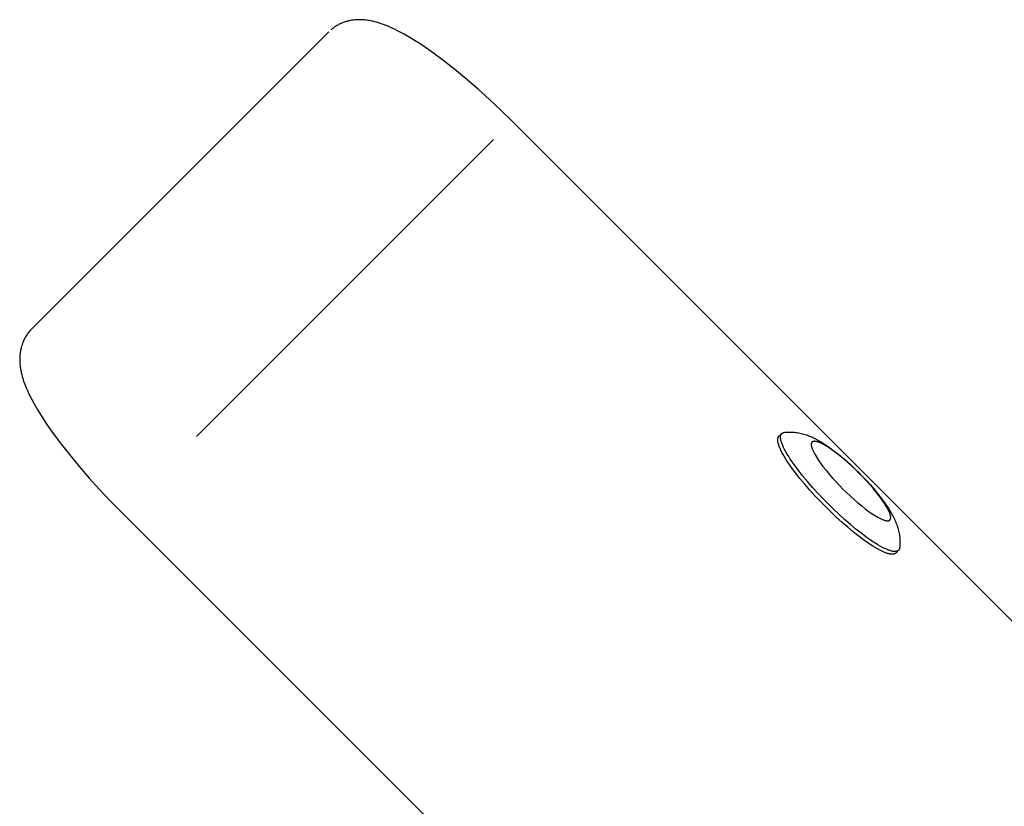
# Model space of a CAD drawing. Units: millimetres. Extents: x -7444 to 7444, y -4883 to 2050.
# Drawn here: x -4034 to -3856, y -720 to -577 of the extents above; entities that cross this region are included whole.
import ezdxf

# ---------------------------------------------------------------- set-up
doc = ezdxf.new("R2010")
doc.units = ezdxf.units.MM
doc.layers.add('ORG1453CY 2D', color=7, linetype='Continuous', true_color=0x000000)

msp = doc.modelspace()

# ---------------------------------------------------------------- linework, layer by layer
at = {"layer": 'ORG1453CY 2D', "color": 18, "lineweight": -3, "true_color": 0x000000}
for points in [[(-3944.91, -595.59), (-3946.95, -593.6), (-3949, -591.66), (-3951.07, -589.79), (-3953.12, -588.01), (-3955.33, -586.19), (-3957.49, -584.5), (-3959.59, -582.95), (-3960.62, -582.24), (-3961.62, -581.57), (-3962.62, -580.93), (-3963.59, -580.34), (-3964.53, -579.8), (-3965.46, -579.3), (-3966.39, -578.84), (-3966.85, -578.63), (-3967.3, -578.43), (-3967.76, -578.23), (-3968.23, -578.06), (-3968.69, -577.89), (-3969.15, -577.74), (-3969.52, -577.63), (-3969.89, -577.53), (-3970.27, -577.44), (-3970.64, -577.36), (-3970.86, -577.32), (-3971.07, -577.29), (-3971.29, -577.26), (-3971.51, -577.23), (-3971.74, -577.21), (-3971.96, -577.19), (-3972.19, -577.18), (-3972.42, -577.17), (-3972.73, -577.17), (-3973.04, -577.17), (-3973.24, -577.19), (-3973.43, -577.2), (-3973.7, -577.23), (-3973.83, -577.25), (-3974.06, -577.28), (-3974.28, -577.32), (-3974.44, -577.35), (-3974.6, -577.39), (-3974.76, -577.43), (-3974.92, -577.47), (-3975.08, -577.52), (-3975.24, -577.57), (-3975.4, -577.62), (-3975.56, -577.68), (-3975.71, -577.74), (-3975.85, -577.8), (-3976, -577.86), (-3976.15, -577.93), (-3976.29, -578), (-3976.43, -578.07), (-3976.57, -578.15), (-3976.71, -578.23), (-3976.85, -578.31), (-3976.99, -578.4), (-3977.13, -578.49), (-3977.26, -578.58), (-3977.39, -578.68), (-3977.52, -578.78), (-3977.65, -578.89), (-3977.78, -578.99)], [(-3978.18, -579.36), (-4032.12, -633.31)], [(-3978.18, -579.36), (-3978.18, -579.36)], [(-3846.97, -693.54), (-3944.91, -595.59)], [(-4002.21, -652.89), (-3948.27, -598.95)], [(-4032.12, -633.31), (-4032.43, -633.63), (-4032.49, -633.7), (-4032.72, -633.98), (-4032.83, -634.13), (-4032.99, -634.35), (-4033.13, -634.57), (-4033.25, -634.76), (-4033.4, -635.02), (-4033.48, -635.19), (-4033.62, -635.48), (-4033.7, -635.65), (-4033.81, -635.93), (-4033.88, -636.14), (-4033.96, -636.38), (-4034.04, -636.65), (-4034.08, -636.81), (-4034.17, -637.2), (-4034.17, -637.24), (-4034.24, -637.66), (-4034.26, -637.78), (-4034.29, -638.06), (-4034.31, -638.4), (-4034.31, -638.44), (-4034.32, -638.76), (-4034.32, -639.07), (-4034.31, -639.3), (-4034.3, -639.53), (-4034.28, -639.75), (-4034.26, -639.97), (-4034.23, -640.19), (-4034.2, -640.41), (-4034.16, -640.63), (-4034.12, -640.84), (-4034.05, -641.22), (-4033.96, -641.6), (-4033.86, -641.97), (-4033.75, -642.34), (-4033.6, -642.8), (-4033.43, -643.26), (-4033.25, -643.72), (-4033.06, -644.18), (-4032.86, -644.64), (-4032.65, -645.1), (-4032.19, -646.02), (-4031.69, -646.95), (-4031.15, -647.9), (-4030.55, -648.87), (-4029.92, -649.87), (-4029.25, -650.87), (-4028.53, -651.89), (-4026.99, -654), (-4025.3, -656.16), (-4023.48, -658.36), (-4021.69, -660.42), (-4019.83, -662.48), (-4017.89, -664.54), (-4015.89, -666.57)], [(-3896.44, -652.83), (-3895.94, -652.33)], [(-3887.52, -665.11), (-3888.46, -664.15), (-3889.41, -663.14), (-3890.35, -662.11), (-3891.27, -661.05), (-3892.14, -660), (-3892.96, -658.95), (-3893.71, -657.94), (-3894.06, -657.45), (-3894.38, -656.98), (-3894.67, -656.52), (-3894.94, -656.07), (-3895.19, -655.65), (-3895.41, -655.25), (-3895.6, -654.87), (-3895.68, -654.69), (-3895.76, -654.52), (-3895.83, -654.35), (-3895.89, -654.18), (-3895.95, -654.03), (-3896, -653.88), (-3896.04, -653.73), (-3896.08, -653.6), (-3896.1, -653.53), (-3896.11, -653.47), (-3896.12, -653.4), (-3896.13, -653.34), (-3896.14, -653.28), (-3896.15, -653.22), (-3896.16, -653.17), (-3896.16, -653.11), (-3896.16, -653.06), (-3896.17, -653.01), (-3896.17, -652.95), (-3896.16, -652.91), (-3896.16, -652.86), (-3896.16, -652.84), (-3896.16, -652.81), (-3896.15, -652.79), (-3896.15, -652.77), (-3896.15, -652.75), (-3896.14, -652.73), (-3896.14, -652.71), (-3896.13, -652.69), (-3896.13, -652.67), (-3896.12, -652.65), (-3896.12, -652.63), (-3896.11, -652.61), (-3896.1, -652.59), (-3896.1, -652.57), (-3896.09, -652.55), (-3896.08, -652.54), (-3896.07, -652.52), (-3896.07, -652.5), (-3896.06, -652.49), (-3896.05, -652.47), (-3896.04, -652.46), (-3896.03, -652.44), (-3896.02, -652.43), (-3896.01, -652.41), (-3896, -652.4), (-3895.99, -652.38), (-3895.98, -652.37), (-3895.97, -652.36), (-3895.96, -652.35), (-3895.94, -652.33)], [(-3895.94, -652.33), (-3895.93, -652.32), (-3895.92, -652.31), (-3895.91, -652.3), (-3895.9, -652.29), (-3895.89, -652.28), (-3895.88, -652.27), (-3895.86, -652.26), (-3895.85, -652.26), (-3895.84, -652.25), (-3895.82, -652.24), (-3895.81, -652.23), (-3895.8, -652.22), (-3895.78, -652.22), (-3895.77, -652.21), (-3895.75, -652.2), (-3895.74, -652.19), (-3895.72, -652.19), (-3895.71, -652.18), (-3895.69, -652.18), (-3895.68, -652.17), (-3895.66, -652.16), (-3895.64, -652.16), (-3895.63, -652.15), (-3895.61, -652.15), (-3895.59, -652.15), (-3895.58, -652.14), (-3895.54, -652.13), (-3895.5, -652.13), (-3895.47, -652.12)], [(-3895.47, -652.12), (-3895.32, -652.11), (-3895.18, -652.09), (-3895.04, -652.08), (-3894.89, -652.07), (-3894.61, -652.06), (-3894.34, -652.06), (-3894.19, -652.07), (-3894.04, -652.07), (-3893.89, -652.08), (-3893.61, -652.11), (-3893.36, -652.14), (-3893.11, -652.17), (-3892.87, -652.21), (-3892.63, -652.26), (-3892.4, -652.31), (-3892.17, -652.37), (-3891.94, -652.44), (-3891.71, -652.51), (-3891.45, -652.59), (-3891.19, -652.69), (-3890.93, -652.79), (-3890.68, -652.89), (-3890.43, -653), (-3890.18, -653.12), (-3889.94, -653.23), (-3889.7, -653.36), (-3889.28, -653.59), (-3888.85, -653.83), (-3888.43, -654.09), (-3888.01, -654.36), (-3887.61, -654.63), (-3887.2, -654.92), (-3886.39, -655.52), (-3885.6, -656.14), (-3884.81, -656.79), (-3884.07, -657.43), (-3883.34, -658.1), (-3882.61, -658.78), (-3881.89, -659.49), (-3881.19, -660.21), (-3880.5, -660.94), (-3879.84, -661.67), (-3879.2, -662.4), (-3878.54, -663.2), (-3877.92, -663.98), (-3877.32, -664.8), (-3877.04, -665.2), (-3876.77, -665.6), (-3876.5, -666.02), (-3876.24, -666.45), (-3875.99, -666.87), (-3875.76, -667.3), (-3875.64, -667.53), (-3875.52, -667.78), (-3875.41, -668.02), (-3875.3, -668.27), (-3875.19, -668.52), (-3875.09, -668.78), (-3875, -669.04), (-3874.91, -669.31), (-3874.84, -669.53), (-3874.78, -669.76), (-3874.72, -669.99), (-3874.67, -670.22), (-3874.62, -670.46), (-3874.58, -670.7), (-3874.54, -670.95), (-3874.51, -671.2), (-3874.49, -671.48), (-3874.48, -671.63), (-3874.47, -671.78), (-3874.47, -671.93), (-3874.47, -672.21), (-3874.48, -672.49), (-3874.49, -672.63), (-3874.5, -672.77), (-3874.51, -672.92), (-3874.53, -673.06)], [(-3888.01, -665.6), (-3888.95, -664.64), (-3889.9, -663.64), (-3890.84, -662.6), (-3891.76, -661.55), (-3892.64, -660.49), (-3893.46, -659.45), (-3894.21, -658.43), (-3894.55, -657.95), (-3894.87, -657.47), (-3895.17, -657.01), (-3895.44, -656.57), (-3895.68, -656.15), (-3895.9, -655.75), (-3896.09, -655.37), (-3896.18, -655.19), (-3896.25, -655.01), (-3896.32, -654.84), (-3896.39, -654.68), (-3896.44, -654.52), (-3896.49, -654.37), (-3896.54, -654.23), (-3896.57, -654.09), (-3896.59, -654.02), (-3896.6, -653.96), (-3896.62, -653.9), (-3896.63, -653.83), (-3896.64, -653.77), (-3896.64, -653.72), (-3896.65, -653.66), (-3896.66, -653.6), (-3896.66, -653.55), (-3896.66, -653.5), (-3896.66, -653.45), (-3896.66, -653.4), (-3896.65, -653.35), (-3896.65, -653.33), (-3896.65, -653.31), (-3896.65, -653.28), (-3896.64, -653.26), (-3896.64, -653.24), (-3896.64, -653.22), (-3896.63, -653.2), (-3896.63, -653.18), (-3896.62, -653.16), (-3896.62, -653.14), (-3896.61, -653.12), (-3896.6, -653.1), (-3896.6, -653.08), (-3896.59, -653.07), (-3896.58, -653.05), (-3896.58, -653.03), (-3896.57, -653.01), (-3896.56, -653), (-3896.55, -652.98), (-3896.54, -652.97), (-3896.53, -652.95), (-3896.53, -652.93), (-3896.52, -652.92), (-3896.51, -652.91), (-3896.5, -652.89), (-3896.48, -652.88), (-3896.47, -652.87), (-3896.46, -652.85), (-3896.45, -652.84), (-3896.44, -652.83)], [(-3874.74, -673.54), (-3874.75, -673.55), (-3874.76, -673.56), (-3874.78, -673.57), (-3874.79, -673.58), (-3874.8, -673.59), (-3874.82, -673.6), (-3874.83, -673.61), (-3874.85, -673.62), (-3874.86, -673.63), (-3874.88, -673.64), (-3874.89, -673.65), (-3874.91, -673.66), (-3874.93, -673.67), (-3874.94, -673.68), (-3874.96, -673.68), (-3874.98, -673.69), (-3875, -673.7), (-3875.01, -673.7), (-3875.03, -673.71), (-3875.05, -673.72), (-3875.07, -673.72), (-3875.09, -673.73), (-3875.11, -673.73), (-3875.13, -673.73), (-3875.15, -673.74), (-3875.18, -673.74), (-3875.2, -673.75), (-3875.22, -673.75), (-3875.24, -673.75), (-3875.27, -673.75), (-3875.31, -673.76), (-3875.36, -673.76), (-3875.41, -673.76), (-3875.46, -673.76), (-3875.52, -673.75), (-3875.57, -673.75), (-3875.63, -673.74), (-3875.69, -673.74), (-3875.75, -673.73), (-3875.81, -673.72), (-3875.87, -673.7), (-3875.94, -673.69), (-3876, -673.67), (-3876.14, -673.64), (-3876.28, -673.59), (-3876.43, -673.54), (-3876.59, -673.49), (-3876.75, -673.42), (-3876.92, -673.35), (-3877.1, -673.27), (-3877.28, -673.19), (-3877.66, -673), (-3878.06, -672.78), (-3878.48, -672.54), (-3878.92, -672.27), (-3879.38, -671.97), (-3879.86, -671.65), (-3880.35, -671.31), (-3881.36, -670.56), (-3882.4, -669.74), (-3883.46, -668.86), (-3884.52, -667.94), (-3885.55, -667), (-3886.55, -666.05), (-3887.52, -665.11)], [(-4015.89, -666.57), (-3287.57, -1394.89)], [(-3875.23, -674.03), (-3875.25, -674.04), (-3875.26, -674.06), (-3875.27, -674.07), (-3875.29, -674.08), (-3875.3, -674.09), (-3875.31, -674.1), (-3875.33, -674.11), (-3875.34, -674.12), (-3875.36, -674.13), (-3875.37, -674.14), (-3875.39, -674.15), (-3875.4, -674.15), (-3875.42, -674.16), (-3875.44, -674.17), (-3875.45, -674.18), (-3875.47, -674.18), (-3875.49, -674.19), (-3875.51, -674.2), (-3875.53, -674.2), (-3875.55, -674.21), (-3875.57, -674.21), (-3875.59, -674.22), (-3875.61, -674.22), (-3875.63, -674.23), (-3875.65, -674.23), (-3875.67, -674.24), (-3875.69, -674.24), (-3875.71, -674.24), (-3875.74, -674.25), (-3875.76, -674.25), (-3875.81, -674.25), (-3875.86, -674.25), (-3875.91, -674.25), (-3875.96, -674.25), (-3876.01, -674.25), (-3876.07, -674.24), (-3876.12, -674.24), (-3876.18, -674.23), (-3876.24, -674.22), (-3876.3, -674.21), (-3876.37, -674.2), (-3876.43, -674.18), (-3876.5, -674.17), (-3876.63, -674.13), (-3876.78, -674.09), (-3876.93, -674.04), (-3877.09, -673.98), (-3877.25, -673.92), (-3877.42, -673.85), (-3877.59, -673.77), (-3877.77, -673.68), (-3878.15, -673.49), (-3878.55, -673.28), (-3878.98, -673.03), (-3879.42, -672.76), (-3879.88, -672.46), (-3880.35, -672.14), (-3880.84, -671.8), (-3881.85, -671.05), (-3882.9, -670.23), (-3883.96, -669.35), (-3885.01, -668.44), (-3886.05, -667.5), (-3887.05, -666.55), (-3888.01, -665.6)], [(-3874.74, -673.54), (-3875.23, -674.03)], [(-3874.53, -673.06), (-3874.53, -673.1), (-3874.54, -673.13), (-3874.55, -673.17), (-3874.55, -673.19), (-3874.56, -673.2), (-3874.56, -673.22), (-3874.57, -673.24), (-3874.57, -673.25), (-3874.58, -673.27), (-3874.58, -673.29), (-3874.59, -673.3), (-3874.59, -673.32), (-3874.6, -673.33), (-3874.61, -673.35), (-3874.61, -673.36), (-3874.62, -673.38), (-3874.63, -673.39), (-3874.64, -673.4), (-3874.65, -673.42), (-3874.65, -673.43), (-3874.66, -673.44), (-3874.67, -673.46), (-3874.68, -673.47), (-3874.69, -673.48), (-3874.7, -673.49), (-3874.71, -673.5), (-3874.72, -673.52), (-3874.73, -673.53), (-3874.74, -673.54)]]:
    msp.add_lwpolyline(points, dxfattribs=at)
msp.add_lwpolyline([(-3884.82, -662.41), (-3884.17, -663.04), (-3883.5, -663.67), (-3882.81, -664.3), (-3882.11, -664.91), (-3881.41, -665.49), (-3880.71, -666.04), (-3880.04, -666.54), (-3879.71, -666.77), (-3879.39, -666.98), (-3879.09, -667.18), (-3878.79, -667.36), (-3878.51, -667.52), (-3878.24, -667.67), (-3877.99, -667.79), (-3877.87, -667.85), (-3877.75, -667.9), (-3877.64, -667.95), (-3877.53, -667.99), (-3877.43, -668.03), (-3877.33, -668.06), (-3877.23, -668.09), (-3877.14, -668.12), (-3877.1, -668.13), (-3877.05, -668.14), (-3877.01, -668.15), (-3876.97, -668.15), (-3876.93, -668.16), (-3876.89, -668.16), (-3876.85, -668.17), (-3876.82, -668.17), (-3876.78, -668.17), (-3876.75, -668.17), (-3876.71, -668.17), (-3876.68, -668.17), (-3876.65, -668.17), (-3876.63, -668.17), (-3876.62, -668.17), (-3876.6, -668.17), (-3876.59, -668.16), (-3876.57, -668.16), (-3876.56, -668.16), (-3876.55, -668.16), (-3876.53, -668.15), (-3876.52, -668.15), (-3876.51, -668.15), (-3876.49, -668.14), (-3876.48, -668.14), (-3876.47, -668.13), (-3876.46, -668.13), (-3876.44, -668.12), (-3876.43, -668.12), (-3876.42, -668.11), (-3876.41, -668.11), (-3876.4, -668.1), (-3876.39, -668.1), (-3876.38, -668.09), (-3876.37, -668.08), (-3876.36, -668.08), (-3876.35, -668.07), (-3876.34, -668.06), (-3876.33, -668.06), (-3876.32, -668.05), (-3876.31, -668.04), (-3876.31, -668.04), (-3876.3, -668.03), (-3876.29, -668.02), (-3876.28, -668.01), (-3876.27, -668), (-3876.27, -667.99), (-3876.26, -667.98), (-3876.25, -667.97), (-3876.25, -667.97), (-3876.24, -667.96), (-3876.23, -667.95), (-3876.23, -667.94), (-3876.22, -667.92), (-3876.22, -667.91), (-3876.21, -667.9), (-3876.21, -667.89), (-3876.2, -667.88), (-3876.2, -667.87), (-3876.19, -667.86), (-3876.19, -667.84), (-3876.18, -667.83), (-3876.18, -667.82), (-3876.18, -667.81), (-3876.17, -667.79), (-3876.17, -667.78), (-3876.17, -667.77), (-3876.16, -667.75), (-3876.16, -667.74), (-3876.16, -667.72), (-3876.16, -667.71), (-3876.16, -667.69), (-3876.15, -667.68), (-3876.15, -667.65), (-3876.15, -667.61), (-3876.15, -667.58), (-3876.15, -667.54), (-3876.15, -667.51), (-3876.16, -667.47), (-3876.16, -667.43), (-3876.17, -667.4), (-3876.17, -667.36), (-3876.18, -667.31), (-3876.19, -667.27), (-3876.2, -667.23), (-3876.21, -667.19), (-3876.23, -667.09), (-3876.26, -667), (-3876.29, -666.9), (-3876.33, -666.79), (-3876.37, -666.68), (-3876.42, -666.57), (-3876.47, -666.46), (-3876.53, -666.33), (-3876.66, -666.08), (-3876.8, -665.81), (-3876.96, -665.53), (-3877.15, -665.24), (-3877.34, -664.93), (-3877.56, -664.62), (-3877.79, -664.29), (-3878.28, -663.61), (-3878.83, -662.92), (-3879.42, -662.21), (-3880.03, -661.51), (-3880.65, -660.82), (-3881.29, -660.15), (-3881.92, -659.51), (-3882.56, -658.88), (-3883.23, -658.25), (-3883.92, -657.62), (-3884.62, -657.01), (-3885.32, -656.43), (-3886.02, -655.88), (-3886.7, -655.38), (-3887.02, -655.15), (-3887.34, -654.94), (-3887.65, -654.74), (-3887.94, -654.56), (-3888.22, -654.39), (-3888.49, -654.25), (-3888.74, -654.12), (-3888.86, -654.07), (-3888.98, -654.01), (-3889.09, -653.97), (-3889.2, -653.92), (-3889.3, -653.89), (-3889.4, -653.85), (-3889.5, -653.82), (-3889.59, -653.8), (-3889.64, -653.79), (-3889.68, -653.78), (-3889.72, -653.77), (-3889.76, -653.76), (-3889.8, -653.76), (-3889.84, -653.75), (-3889.88, -653.75), (-3889.92, -653.75), (-3889.95, -653.74), (-3889.99, -653.74), (-3890.02, -653.74), (-3890.05, -653.75), (-3890.08, -653.75), (-3890.1, -653.75), (-3890.11, -653.75), (-3890.13, -653.75), (-3890.14, -653.75), (-3890.16, -653.76), (-3890.17, -653.76), (-3890.19, -653.76), (-3890.2, -653.77), (-3890.21, -653.77), (-3890.23, -653.77), (-3890.24, -653.78), (-3890.25, -653.78), (-3890.26, -653.78), (-3890.28, -653.79), (-3890.29, -653.79), (-3890.3, -653.8), (-3890.31, -653.8), (-3890.32, -653.81), (-3890.33, -653.82), (-3890.34, -653.82), (-3890.35, -653.83), (-3890.36, -653.83), (-3890.37, -653.84), (-3890.38, -653.85), (-3890.39, -653.85), (-3890.4, -653.86), (-3890.41, -653.87), (-3890.42, -653.88), (-3890.43, -653.88), (-3890.43, -653.89), (-3890.44, -653.9), (-3890.45, -653.91), (-3890.46, -653.92), (-3890.46, -653.92), (-3890.47, -653.93), (-3890.48, -653.94), (-3890.49, -653.95), (-3890.49, -653.96), (-3890.5, -653.97), (-3890.5, -653.98), (-3890.51, -653.99), (-3890.52, -654), (-3890.52, -654.02), (-3890.53, -654.03), (-3890.53, -654.04), (-3890.54, -654.05), (-3890.54, -654.06), (-3890.54, -654.07), (-3890.55, -654.09), (-3890.55, -654.1), (-3890.56, -654.11), (-3890.56, -654.13), (-3890.56, -654.14), (-3890.57, -654.15), (-3890.57, -654.17), (-3890.57, -654.18), (-3890.57, -654.2), (-3890.57, -654.21), (-3890.58, -654.23), (-3890.58, -654.24), (-3890.58, -654.27), (-3890.58, -654.31), (-3890.58, -654.34), (-3890.58, -654.37), (-3890.58, -654.41), (-3890.58, -654.45), (-3890.57, -654.48), (-3890.57, -654.52), (-3890.56, -654.56), (-3890.55, -654.6), (-3890.54, -654.65), (-3890.54, -654.69), (-3890.52, -654.73), (-3890.5, -654.82), (-3890.47, -654.92), (-3890.44, -655.02), (-3890.4, -655.13), (-3890.36, -655.23), (-3890.31, -655.35), (-3890.26, -655.46), (-3890.2, -655.58), (-3890.08, -655.84), (-3889.93, -656.1), (-3889.77, -656.39), (-3889.59, -656.68), (-3889.39, -656.99), (-3889.18, -657.3), (-3888.95, -657.63), (-3888.45, -658.3), (-3887.9, -659), (-3887.32, -659.7), (-3886.7, -660.41), (-3886.08, -661.1), (-3885.44, -661.77)], close=True, dxfattribs=at)

doc.saveas('drawing.dxf')
